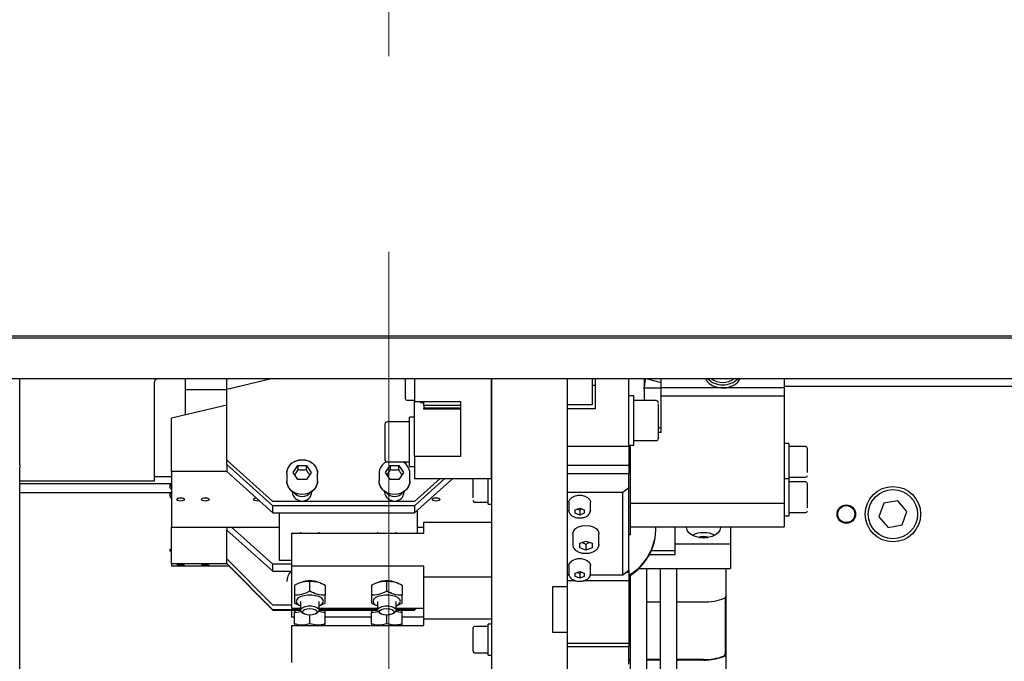
# Paper-space layout 'Blatt2' of a CAD drawing. Units: millimetres. Extents: x 11 to 419, y 1 to 296.
# Drawn here: x 202 to 215, y 92 to 100 of the extents above; entities that cross this region are included whole.
import ezdxf

# ---------------------------------------------------------------- set-up
doc = ezdxf.new("R2010")
doc.units = ezdxf.units.MM
doc.linetypes.add('CENTERX2', pattern=[20.32, 12.7, -2.54, 2.54, -2.54])

psp = doc.layouts.new('Blatt2')

# ---------------------------------------------------------------- linework, layer by layer
at = {"color": 7, "linetype": 'CENTERX2', "lineweight": 18}
psp.add_line((206.965788, 137.999832), (206.965788, 82.162232), dxfattribs=at)
at = {"color": 7, "linetype": 'Continuous', "lineweight": 25}
for p, q in [((168.665788, 96.2646), (257.365788, 96.2646)), ((168.665788, 96.238888), (257.365788, 96.238888)), ((168.665788, 95.711866), (257.365788, 95.711866)), ((202.165788, 94.589672), (202.165788, 95.711866)), ((203.917788, 94.3797), (203.917788, 95.651919)), ((204.317788, 95.711866), (204.317788, 95.236941)), ((205.454557, 95.711866), (204.857788, 95.569391)), ((204.857788, 95.569391), (204.857788, 95.711866)), ((207.297788, 95.711866), (207.297788, 95.411449)), ((208.297788, 94.410336), (208.297788, 95.711866)), ((208.297788, 95.711866), (208.297788, 90.307984)), ((209.285788, 93.007984), (209.285788, 95.711866)), ((209.605788, 95.711866), (209.605788, 95.370466)), ((209.645788, 95.619665), (209.605788, 95.619665)), ((209.645788, 95.711866), (209.645788, 95.316657)), ((210.085788, 94.830979), (210.085788, 95.711866)), ((210.304358, 95.711866), (210.505788, 95.657894)), ((210.505788, 95.589124), (210.505788, 95.711866)), ((212.105788, 95.711866), (212.105788, 95.589124)), ((204.857788, 95.564982), (204.317788, 95.564982)), ((204.857788, 95.523462), (204.857788, 95.569391)), ((204.857788, 94.647764), (204.857788, 95.523462)), ((210.285935, 95.590973), (210.505788, 95.590973)), ((212.105788, 95.589124), (210.505788, 95.589124)), ((210.505788, 95.486278), (210.505788, 95.589124)), ((212.105788, 95.612919), (216.185788, 95.612919)), ((212.105788, 95.589124), (212.105788, 95.486278)), ((204.857788, 95.365863), (204.137788, 95.193967)), ((204.857788, 94.592716), (204.857788, 95.468413)), ((207.197788, 95.429824), (207.297788, 95.429824)), ((207.297788, 95.411449), (207.897788, 95.411449)), ((207.297788, 94.69547), (207.297788, 95.411449)), ((207.377788, 95.399824), (207.377788, 95.411449)), ((207.377788, 95.399824), (207.417788, 95.399824)), ((207.417788, 95.408977), (207.417788, 95.411449)), ((207.417788, 95.36268), (207.417788, 95.408977)), ((207.897788, 95.36268), (207.417788, 95.36268)), ((207.417788, 95.36268), (207.417788, 95.325137)), ((207.897788, 95.411449), (207.897788, 94.69547)), ((209.605788, 95.370466), (209.285788, 95.370466)), ((210.149788, 95.484594), (210.085788, 95.484594)), ((210.149788, 94.844594), (210.149788, 95.484594)), ((210.437788, 95.424594), (210.149788, 95.424594)), ((210.505788, 95.011331), (210.505788, 95.486278)), ((210.505788, 95.486278), (212.105788, 95.486278)), ((212.105788, 95.486278), (212.105788, 94.092077)), ((207.897788, 95.325137), (207.417788, 95.325137)), ((207.417788, 95.312413), (207.417788, 95.325137)), ((207.897788, 95.312413), (207.417788, 95.312413)), ((209.645788, 95.316657), (209.285788, 95.316657)), ((204.137788, 94.503506), (204.137788, 95.193967)), ((207.233788, 95.147401), (206.945788, 95.147401)), ((207.297788, 95.207401), (207.233788, 95.207401)), ((207.233788, 94.567401), (207.233788, 95.207401)), ((210.505788, 95.011331), (210.469788, 95.011331)), ((210.149788, 94.904594), (210.437788, 94.904594)), ((212.165788, 94.867248), (212.105788, 94.867248)), ((212.165788, 94.867248), (212.165788, 94.443398)), ((209.285788, 94.830979), (210.085788, 94.830979)), ((210.085788, 94.844594), (210.149788, 94.844594)), ((210.085788, 94.830979), (210.085788, 94.580596)), ((210.105788, 94.041184), (210.105788, 94.844594)), ((212.381788, 94.827248), (212.165788, 94.827248)), ((205.457788, 94.11316), (204.857788, 94.647764)), ((205.457788, 94.058112), (204.857788, 94.592716)), ((204.857788, 94.592716), (204.857788, 94.501918)), ((206.945788, 94.627401), (207.233788, 94.627401)), ((207.297788, 94.69547), (207.297788, 94.410336)), ((207.897788, 94.69547), (207.297788, 94.69547)), ((202.165788, 94.589672), (202.165788, 94.555863)), ((202.165788, 92.453229), (202.165788, 94.555863)), ((204.857788, 94.503506), (204.137788, 94.503506)), ((204.137788, 94.503506), (204.137788, 93.777121)), ((204.857788, 94.501918), (205.457788, 93.967314)), ((205.637788, 94.478524), (205.637788, 94.380462)), ((205.637788, 94.478524), (205.637788, 94.380462)), ((205.722318, 94.48942), (205.780053, 94.57852)), ((205.780053, 94.400319), (205.722318, 94.48942)), ((205.780053, 94.57852), (205.895523, 94.57852)), ((205.780053, 94.57852), (205.780053, 94.524042)), ((205.895523, 94.57852), (205.953258, 94.48942)), ((205.895523, 94.524042), (205.895523, 94.57852)), ((205.953258, 94.48942), (205.895523, 94.400319)), ((206.037788, 94.380462), (206.037788, 94.478524)), ((206.037788, 94.380462), (206.037788, 94.478524)), ((206.837788, 94.478524), (206.837788, 94.380462)), ((206.837788, 94.478524), (206.837788, 94.380462)), ((206.922318, 94.48942), (206.980053, 94.57852)), ((206.980053, 94.400319), (206.922318, 94.48942)), ((206.980053, 94.57852), (207.095523, 94.57852)), ((206.980053, 94.57852), (206.980053, 94.524042)), ((207.095523, 94.57852), (207.153258, 94.48942)), ((207.095523, 94.524042), (207.095523, 94.57852)), ((207.153258, 94.48942), (207.095523, 94.400319)), ((207.233788, 94.567401), (207.297788, 94.567401)), ((207.237788, 94.380462), (207.237788, 94.478524)), ((207.237788, 94.380462), (207.237788, 94.478524)), ((210.085788, 94.580596), (209.285788, 94.580596)), ((209.285788, 94.47775), (210.085788, 94.47775)), ((210.085788, 94.580596), (210.085788, 94.47775)), ((210.085788, 94.293899), (210.085788, 94.47775)), ((202.165788, 94.3797), (203.917788, 94.3797)), ((202.165788, 94.347095), (204.132741, 94.347095)), ((204.137788, 94.432053), (203.917788, 94.432053)), ((205.895523, 94.400319), (205.780053, 94.400319)), ((207.095523, 94.400319), (206.980053, 94.400319)), ((207.297788, 94.410336), (208.297788, 94.410336)), ((207.693098, 94.410336), (207.297788, 94.058112)), ((207.297788, 93.967314), (207.795003, 94.410336)), ((207.631316, 94.410336), (207.297788, 94.11316)), ((208.257788, 94.075928), (208.257788, 94.410336)), ((212.165788, 94.407622), (212.105788, 94.407622)), ((212.165788, 94.443398), (212.165788, 94.407622)), ((212.165788, 94.427248), (212.381788, 94.427248)), ((212.165788, 94.407622), (212.165788, 93.983771)), ((212.381788, 94.367622), (212.165788, 94.367622)), ((202.165788, 94.228263), (204.137788, 94.228263)), ((204.117788, 94.318514), (204.117788, 94.300694)), ((205.709788, 94.236313), (205.709788, 94.243537)), ((205.965788, 94.243537), (205.965788, 94.236313)), ((206.909788, 94.236313), (206.909788, 94.243537)), ((207.165788, 94.243537), (207.165788, 94.236313)), ((209.285788, 94.232616), (210.005788, 94.232616)), ((210.005788, 94.232616), (210.085788, 94.293899)), ((210.005788, 93.152732), (210.005788, 94.232616)), ((210.085788, 93.214016), (210.085788, 94.293899)), ((204.117788, 94.201919), (204.117788, 94.183793)), ((204.214765, 94.130769), (204.216717, 94.129272)), ((204.298858, 94.129272), (204.300811, 94.130769)), ((204.534765, 94.130769), (204.536717, 94.129272)), ((204.618858, 94.129272), (204.620811, 94.130769)), ((205.214765, 94.130769), (205.216717, 94.129272)), ((207.297788, 94.11316), (205.457788, 94.11316)), ((207.534765, 94.130769), (207.536717, 94.129272)), ((207.618858, 94.129272), (207.620811, 94.130769)), ((208.077788, 94.105928), (208.257788, 94.105928)), ((209.305788, 94.104058), (209.305788, 93.993748)), ((209.585788, 93.993748), (209.585788, 94.104058)), ((210.105788, 94.092077), (212.105788, 94.092077)), ((212.105788, 94.092077), (212.105788, 93.783539)), ((213.398261, 94.088862), (213.33602, 93.91491)), ((213.580028, 94.121937), (213.398261, 94.088862)), ((213.699555, 93.981059), (213.580028, 94.121937)), ((207.297788, 94.058112), (205.457788, 94.058112)), ((205.457788, 93.967314), (205.457788, 94.058112)), ((205.457788, 93.967314), (207.297788, 93.967314)), ((205.537788, 93.967314), (205.537788, 93.349438)), ((207.297788, 94.058112), (207.297788, 93.967314)), ((207.337788, 93.699902), (207.337788, 94.002954)), ((208.257788, 94.075928), (208.297788, 94.075928)), ((209.309836, 93.972263), (209.305788, 93.993748)), ((209.385788, 94.003758), (209.445788, 94.026025)), ((209.385788, 93.959224), (209.385788, 94.003758)), ((209.445788, 93.936957), (209.385788, 93.959224)), ((209.445788, 94.026025), (209.505788, 94.003758)), ((209.445788, 93.998241), (209.445788, 93.936957)), ((209.505788, 93.959224), (209.445788, 93.936957)), ((209.505788, 94.003758), (209.505788, 93.959224)), ((209.585788, 93.993748), (209.583913, 93.979071)), ((210.085788, 94.041184), (210.105788, 94.041184)), ((210.105788, 93.681223), (210.105788, 94.041184)), ((212.165788, 93.983771), (212.165788, 93.927622)), ((212.165788, 93.967622), (212.381788, 93.967622)), ((213.637315, 93.807106), (213.699555, 93.981059)), ((207.417788, 93.699902), (207.417788, 93.842463)), ((207.417788, 93.842463), (208.297788, 93.842463)), ((212.105788, 93.927622), (212.165788, 93.927622)), ((213.33602, 93.91491), (213.455547, 93.774032)), ((204.137788, 93.777121), (205.537788, 93.777121)), ((204.137788, 93.303137), (204.137788, 93.777121)), ((204.857788, 93.777121), (204.857788, 93.739783)), ((204.857788, 93.304846), (204.857788, 93.739783)), ((204.857788, 93.739783), (205.457788, 93.205179)), ((204.857788, 93.366618), (204.857788, 93.739783)), ((205.457788, 93.295977), (204.917788, 93.777121)), ((205.697788, 93.699902), (207.417788, 93.699902)), ((205.697788, 93.699902), (205.697788, 93.272219)), ((205.817788, 93.71263), (205.817788, 93.699902)), ((206.057788, 93.699902), (206.057788, 93.71263)), ((206.817788, 93.71263), (206.817788, 93.699902)), ((207.057788, 93.699902), (207.057788, 93.71263)), ((207.337788, 93.777121), (207.417788, 93.777121)), ((210.105788, 93.783539), (212.105788, 93.783539)), ((210.685788, 93.477032), (210.685788, 93.783539)), ((211.405788, 93.783539), (211.405788, 93.557828)), ((213.455547, 93.774032), (213.637315, 93.807106)), ((209.355788, 93.692674), (209.355788, 93.554786)), ((209.445788, 93.569154), (209.525788, 93.598843)), ((209.445788, 93.509776), (209.445788, 93.569154)), ((209.525788, 93.598843), (209.605788, 93.569154)), ((209.605788, 93.569154), (209.605788, 93.509776)), ((209.695788, 93.554786), (209.695788, 93.692674)), ((210.105788, 93.681223), (210.085788, 93.681223)), ((204.117788, 93.489145), (204.117788, 93.469148)), ((209.355849, 93.55186), (209.355788, 93.554786)), ((209.525788, 93.480087), (209.445788, 93.509776)), ((209.525788, 93.556691), (209.525788, 93.480087)), ((209.605788, 93.509776), (209.525788, 93.480087)), ((210.377988, 93.477032), (210.685788, 93.477032)), ((211.405788, 93.557828), (210.685788, 93.557828)), ((210.685788, 93.42188), (210.685788, 93.477032)), ((211.405788, 93.557828), (211.405788, 93.242624)), ((205.457788, 92.76671), (204.857788, 93.366618)), ((205.537788, 93.349438), (205.697788, 93.349438)), ((210.351239, 93.42188), (210.685788, 93.42188)), ((204.857788, 93.303137), (204.137788, 93.303137)), ((204.137788, 93.303137), (204.137788, 93.275213)), ((204.137788, 93.275213), (204.883934, 93.275213)), ((204.209804, 93.289421), (204.210064, 93.289161)), ((204.305511, 93.289161), (204.305771, 93.289421)), ((204.529804, 93.289421), (204.530064, 93.289161)), ((204.625511, 93.289161), (204.625771, 93.289421)), ((205.457788, 92.704937), (204.857788, 93.304846)), ((204.857788, 93.304846), (204.857788, 93.301355)), ((204.857788, 93.301355), (205.457788, 92.701447)), ((205.697788, 93.295977), (205.457788, 93.295977)), ((205.457788, 93.205179), (205.457788, 93.295977)), ((205.457788, 93.205179), (205.697788, 93.205179)), ((207.417788, 93.272219), (205.697788, 93.272219)), ((205.697788, 93.272219), (205.697788, 92.727431)), ((207.417788, 93.129658), (207.417788, 93.272219)), ((209.305788, 93.28129), (209.305788, 93.17098)), ((209.385788, 93.18099), (209.445788, 93.203256)), ((209.445788, 93.203256), (209.505788, 93.18099)), ((209.585788, 93.17098), (209.585788, 93.28129)), ((210.085788, 93.214016), (210.005788, 93.152732)), ((210.085788, 93.190209), (210.05471, 93.190209)), ((210.085788, 93.214016), (210.085788, 93.190209)), ((210.085788, 93.190209), (210.085788, 93.082987)), ((210.215761, 93.242624), (211.405788, 93.242624)), ((210.319788, 92.816608), (210.319788, 93.242624)), ((210.491788, 93.242624), (210.491788, 92.816608)), ((210.707788, 92.816608), (210.707788, 93.242624)), ((211.345788, 93.242624), (211.345788, 92.877336)), ((205.85408, 93.071142), (205.843633, 93.068614)), ((205.937788, 92.946574), (205.937788, 93.077436)), ((206.032333, 93.06852), (206.021495, 93.071142)), ((206.85408, 93.071142), (206.843633, 93.068614)), ((206.937788, 92.946574), (206.937788, 93.077436)), ((207.032333, 93.06852), (207.021495, 93.071142)), ((207.417788, 92.584869), (207.417788, 93.129658)), ((208.297788, 93.129658), (207.417788, 93.129658)), ((209.308696, 93.152732), (209.285788, 93.152732)), ((209.390656, 93.082987), (209.285788, 93.082987)), ((209.309836, 93.149495), (209.305788, 93.17098)), ((209.385788, 93.136456), (209.385788, 93.18099)), ((209.445788, 93.114189), (209.385788, 93.136456)), ((209.445788, 93.175473), (209.445788, 93.114189)), ((209.505788, 93.136456), (209.445788, 93.114189)), ((210.085788, 93.082987), (209.496374, 93.082987)), ((209.505788, 93.18099), (209.505788, 93.136456)), ((210.005788, 93.152732), (209.58288, 93.152732)), ((210.085788, 93.082987), (210.085788, 92.267938)), ((210.103788, 93.153009), (210.103788, 92.816608)), ((205.737788, 93.025014), (205.737788, 92.894151)), ((206.137788, 93.025014), (206.137788, 92.894151)), ((206.737788, 93.025014), (206.737788, 92.894151)), ((207.137788, 93.025014), (207.137788, 92.894151)), ((209.097788, 93.007984), (209.285788, 93.007984)), ((209.097788, 92.407984), (209.097788, 93.007984)), ((209.285788, 92.407984), (209.285788, 93.007984)), ((205.817788, 92.814495), (205.817788, 92.700926)), ((206.057788, 92.700926), (206.057788, 92.814495)), ((206.817788, 92.814495), (206.817788, 92.700926)), ((207.057788, 92.700926), (207.057788, 92.814495)), ((210.085788, 92.806757), (210.087788, 92.806757)), ((210.103788, 92.816608), (210.103788, 92.066274)), ((210.319788, 92.066274), (210.319788, 92.816608)), ((210.335788, 92.806757), (210.475788, 92.806757)), ((210.491788, 92.816608), (210.491788, 92.066274)), ((210.707788, 92.066274), (210.707788, 92.816608)), ((210.723788, 92.806757), (211.055788, 92.806757)), ((211.335788, 92.861047), (211.335788, 92.12308)), ((211.345788, 92.877336), (211.345788, 92.824769)), ((211.345788, 92.824769), (211.345788, 92.672085)), ((205.697788, 92.76671), (205.457788, 92.76671)), ((205.817788, 92.704937), (205.457788, 92.704937)), ((205.457788, 92.701447), (205.457788, 92.704937)), ((205.457788, 92.701447), (205.817788, 92.701447)), ((205.697788, 92.727431), (205.817788, 92.727431)), ((205.697788, 92.701447), (205.697788, 92.607012)), ((205.737788, 92.789307), (205.817788, 92.756515)), ((205.759869, 92.697359), (205.737788, 92.684618)), ((205.737788, 92.66872), (205.824736, 92.684015)), ((205.817788, 92.700926), (205.817788, 92.69956)), ((205.834533, 92.673168), (205.855647, 92.65698)), ((206.019929, 92.65698), (206.041042, 92.673168)), ((206.050853, 92.686221), (206.137788, 92.66872)), ((206.057788, 92.754704), (206.137788, 92.789307)), ((206.057788, 92.727431), (206.817788, 92.727431)), ((206.817788, 92.704937), (206.057788, 92.704937)), ((206.057788, 92.701447), (206.817788, 92.701447)), ((206.057788, 92.69956), (206.057788, 92.700926)), ((206.137788, 92.684618), (206.115706, 92.697359)), ((206.137788, 92.66872), (206.137788, 92.682597)), ((206.737788, 92.789307), (206.817788, 92.756515)), ((206.759869, 92.697359), (206.737788, 92.684618)), ((206.737788, 92.66872), (206.824736, 92.684015)), ((206.817788, 92.700926), (206.817788, 92.69956)), ((206.834533, 92.673168), (206.855647, 92.65698)), ((207.019929, 92.65698), (207.041042, 92.673168)), ((207.050853, 92.686221), (207.137788, 92.66872)), ((207.057788, 92.754704), (207.137788, 92.789307)), ((207.057788, 92.727431), (207.417788, 92.727431)), ((207.297788, 92.704937), (207.057788, 92.704937)), ((207.057788, 92.701447), (207.297788, 92.701447)), ((207.057788, 92.69956), (207.057788, 92.700926)), ((207.137788, 92.684618), (207.115706, 92.697359)), ((207.137788, 92.66872), (207.137788, 92.682597)), ((207.320285, 92.727431), (207.297788, 92.704937)), ((207.297788, 92.701447), (207.323776, 92.727431)), ((207.297788, 92.704937), (207.297788, 92.701447)), ((211.345788, 92.672085), (211.345788, 92.585892)), ((205.737788, 92.607012), (205.697788, 92.607012)), ((205.737788, 92.521873), (205.737788, 92.66872)), ((205.937788, 92.523888), (205.937788, 92.635724)), ((206.137788, 92.521873), (206.137788, 92.66872)), ((206.737788, 92.607012), (206.137788, 92.607012)), ((206.737788, 92.521873), (206.737788, 92.66872)), ((206.937788, 92.523888), (206.937788, 92.635724)), ((207.137788, 92.521873), (207.137788, 92.66872)), ((207.417788, 92.607012), (207.137788, 92.607012)), ((208.297788, 92.584869), (207.417788, 92.584869)), ((207.417788, 92.499769), (207.417788, 92.584869)), ((211.345788, 92.585892), (211.345788, 92.433208)), ((202.165788, 87.787984), (202.165788, 92.453229)), ((205.697788, 92.499769), (207.417788, 92.499769)), ((205.697788, 92.499769), (205.697788, 92.019842)), ((205.737788, 92.521873), (205.737788, 92.502267)), ((205.737788, 92.501944), (205.741558, 92.499769)), ((206.134017, 92.499769), (206.137788, 92.501944)), ((206.737788, 92.521873), (206.737788, 92.502267)), ((206.737788, 92.501944), (206.741558, 92.499769)), ((207.134017, 92.499769), (207.137788, 92.501944)), ((208.257788, 92.486948), (208.077788, 92.486948)), ((208.297788, 92.516948), (208.257788, 92.516948)), ((208.257788, 92.116948), (208.257788, 92.516948)), ((211.345788, 92.433208), (211.345788, 92.120846)), ((209.285788, 92.407984), (209.097788, 92.407984)), ((209.285788, 90.307984), (209.285788, 92.407984)), ((210.085788, 92.267938), (209.285788, 92.267938)), ((209.285788, 92.229231), (210.085788, 92.229231)), ((210.085788, 92.267938), (210.085788, 92.229231)), ((210.085788, 91.99636), (210.085788, 92.229231)), ((208.077788, 92.146948), (208.257788, 92.146948)), ((208.257788, 92.116948), (208.297788, 92.116948)), ((210.087788, 92.056423), (210.085788, 92.056423)), ((210.087788, 92.050267), (210.085788, 92.050267)), ((210.103788, 92.060117), (210.103788, 92.066274)), ((210.103788, 92.060117), (210.103788, 91.587311)), ((210.319788, 92.060117), (210.319788, 92.066274)), ((210.319788, 91.587311), (210.319788, 92.060117)), ((210.475788, 92.056423), (210.335788, 92.056423)), ((210.475788, 92.050267), (210.335788, 92.050267)), ((210.491788, 92.060117), (210.491788, 92.066274)), ((210.491788, 92.060117), (210.491788, 91.587311)), ((210.707788, 92.060117), (210.707788, 92.066274)), ((210.707788, 91.587311), (210.707788, 92.060117)), ((211.055788, 92.056423), (210.723788, 92.056423)), ((211.055788, 92.050267), (210.723788, 92.050267)), ((211.345788, 92.120846), (211.345788, 91.648039))]:
    psp.add_line(p, q, dxfattribs=at)
at = {"color": 7, "linetype": 'Continuous', "lineweight": 25, "flags": 128}
for points in [[(211.079433, 95.711866), (211.095474, 95.684404), (211.130835, 95.64712), (211.177189, 95.617745), (211.231624, 95.598122), (211.290718, 95.589487), (211.350759, 95.592381), (211.407975, 95.606622), (211.45877, 95.631315), (211.499952, 95.66491), (211.528934, 95.705295), (211.532143, 95.711866)], [(205.637788, 94.478524), (205.645204, 94.526602), (205.666904, 94.571115), (205.701277, 94.60876), (205.745775, 94.636746), (205.797097, 94.652998), (205.851436, 94.65631), (205.904764, 94.646436), (205.953124, 94.624109), (205.99293, 94.590985), (206.02123, 94.54952), (206.035925, 94.502789), (206.037788, 94.478437)], [(205.637788, 94.478612), (205.639651, 94.502789), (205.654345, 94.54952), (205.682645, 94.590985), (205.722452, 94.624109), (205.770812, 94.646436), (205.824139, 94.65631), (205.878479, 94.652998), (205.929801, 94.636746), (205.974298, 94.60876), (206.008672, 94.571115), (206.030371, 94.526602), (206.037788, 94.478524)], [(204.137788, 94.351252), (204.125373, 94.339152), (204.117788, 94.318514)], [(206.037788, 94.380462), (206.035925, 94.356197), (206.02123, 94.309467), (205.99293, 94.268001), (205.953124, 94.234877), (205.904764, 94.21255), (205.851436, 94.202676), (205.797097, 94.205988), (205.745775, 94.22224), (205.701277, 94.250226), (205.666904, 94.287872), (205.645204, 94.332384), (205.637788, 94.380462), (205.637788, 94.380462)], [(206.037788, 94.380462), (206.030371, 94.332384), (206.008672, 94.287872), (205.974298, 94.250226), (205.929801, 94.22224), (205.878479, 94.205988), (205.824139, 94.202676), (205.770812, 94.21255), (205.722452, 94.234877), (205.682645, 94.268001), (205.654345, 94.309467), (205.639651, 94.356197), (205.637788, 94.380462)], [(207.237788, 94.380462), (207.235925, 94.356197), (207.22123, 94.309467), (207.19293, 94.268001), (207.153124, 94.234877), (207.104764, 94.21255), (207.051436, 94.202676), (206.997097, 94.205988), (206.945775, 94.22224), (206.901277, 94.250226), (206.866904, 94.287872), (206.845204, 94.332384), (206.837788, 94.380462)], [(207.237788, 94.380462), (207.230371, 94.332384), (207.208672, 94.287872), (207.174298, 94.250226), (207.129801, 94.22224), (207.078479, 94.205988), (207.024139, 94.202676), (206.970812, 94.21255), (206.922452, 94.234877), (206.882645, 94.268001), (206.854345, 94.309467), (206.839651, 94.356197), (206.837788, 94.380462)], [(204.117788, 94.300694), (204.125373, 94.321332), (204.137788, 94.333432)], [(204.137788, 94.267957), (204.125373, 94.280057), (204.117788, 94.300694)], [(204.117788, 94.201919), (204.125373, 94.22113), (204.132431, 94.228263)], [(204.137788, 94.171443), (204.125373, 94.182708), (204.117788, 94.201919)], [(204.117788, 94.183793), (204.125373, 94.164581), (204.137788, 94.153317)], [(204.307788, 94.140313), (204.303982, 94.131626), (204.293143, 94.124262), (204.276922, 94.119342), (204.257788, 94.117614), (204.238654, 94.119342), (204.222432, 94.124262), (204.211594, 94.131626), (204.207788, 94.140313), (204.211594, 94.149), (204.222432, 94.156364), (204.238654, 94.161285), (204.257788, 94.163013), (204.276922, 94.161285), (204.293143, 94.156364), (204.303982, 94.149), (204.307788, 94.140313)], [(204.305519, 94.140313), (204.301885, 94.132021), (204.291539, 94.124991), (204.276054, 94.120293), (204.257788, 94.118644), (204.239522, 94.120293), (204.224037, 94.124991), (204.21369, 94.132021), (204.210057, 94.140313), (204.21369, 94.148606), (204.224037, 94.155636), (204.239522, 94.160333), (204.257788, 94.161983), (204.276054, 94.160333), (204.291539, 94.155636), (204.301885, 94.148606), (204.305519, 94.140313)], [(204.627788, 94.140313), (204.623982, 94.131626), (204.613143, 94.124262), (204.596922, 94.119342), (204.577788, 94.117614), (204.558654, 94.119342), (204.542432, 94.124262), (204.531594, 94.131626), (204.527788, 94.140313), (204.531594, 94.149), (204.542432, 94.156364), (204.558654, 94.161285), (204.577788, 94.163013), (204.596922, 94.161285), (204.613143, 94.156364), (204.623982, 94.149), (204.627788, 94.140313)], [(204.625519, 94.140313), (204.621885, 94.132021), (204.611539, 94.124991), (204.596054, 94.120293), (204.577788, 94.118644), (204.559522, 94.120293), (204.544037, 94.124991), (204.53369, 94.132021), (204.530057, 94.140313), (204.53369, 94.148606), (204.544037, 94.155636), (204.559522, 94.160333), (204.577788, 94.161983), (204.596054, 94.160333), (204.611539, 94.155636), (204.621885, 94.148606), (204.625519, 94.140313)], [(205.284999, 94.12127), (205.276922, 94.119342), (205.257788, 94.117614), (205.238654, 94.119342), (205.222432, 94.124262), (205.211594, 94.131626), (205.207788, 94.140313), (205.211594, 94.149), (205.222432, 94.156364), (205.238654, 94.161285), (205.239846, 94.161501)], [(205.283963, 94.122193), (205.276054, 94.120293), (205.257788, 94.118644), (205.239522, 94.120293), (205.224037, 94.124991), (205.21369, 94.132021), (205.210057, 94.140313), (205.21369, 94.148606), (205.224037, 94.155636), (205.239522, 94.160333), (205.240882, 94.160578)], [(207.627788, 94.140313), (207.623982, 94.131626), (207.613143, 94.124262), (207.596922, 94.119342), (207.577788, 94.117614), (207.558654, 94.119342), (207.542432, 94.124262), (207.531594, 94.131626), (207.527788, 94.140313), (207.531594, 94.149), (207.542432, 94.156364), (207.558654, 94.161285), (207.577788, 94.163013), (207.596922, 94.161285), (207.613143, 94.156364), (207.623982, 94.149), (207.627788, 94.140313)], [(207.625519, 94.140313), (207.621885, 94.132021), (207.611539, 94.124991), (207.596054, 94.120293), (207.577788, 94.118644), (207.559522, 94.120293), (207.544037, 94.124991), (207.53369, 94.132021), (207.530057, 94.140313), (207.53369, 94.148606), (207.544037, 94.155636), (207.559522, 94.160333), (207.577788, 94.161983), (207.596054, 94.160333), (207.611539, 94.155636), (207.621885, 94.148606), (207.625519, 94.140313)], [(209.305788, 94.104058), (209.306266, 94.111489), (209.317579, 94.140207), (209.342786, 94.165007), (209.379155, 94.183202), (209.422745, 94.192821), (209.468831, 94.192821), (209.51242, 94.183202), (209.548789, 94.165007), (209.573996, 94.140207), (209.58531, 94.111489), (209.585788, 94.104058)], [(209.355788, 93.692674), (209.356263, 93.70084), (209.367539, 93.732596), (209.392876, 93.760805), (209.430023, 93.78296), (209.475679, 93.797093), (209.525788, 93.801948)], [(209.525788, 93.801948), (209.575896, 93.797093), (209.621552, 93.78296), (209.658699, 93.760805), (209.684036, 93.732596), (209.695312, 93.70084), (209.695788, 93.692674)], [(211.275159, 93.783539), (211.275788, 93.77331), (211.268291, 93.738254), (211.246313, 93.705587), (211.211351, 93.677535), (211.165788, 93.65601), (211.112728, 93.642479), (211.055788, 93.637864), (210.998848, 93.642479), (210.945788, 93.65601), (210.900224, 93.677535), (210.865262, 93.705587), (210.843284, 93.738254), (210.835788, 93.77331), (210.836416, 93.783539)], [(211.004165, 93.641646), (211.012927, 93.643715), (211.055788, 93.648118)], [(211.055788, 93.648118), (211.098648, 93.643715), (211.10741, 93.641646)], [(204.137788, 93.490403), (204.125373, 93.489938), (204.117788, 93.489145)], [(204.117788, 93.469148), (204.125373, 93.469941), (204.137788, 93.470406)], [(204.137788, 93.467889), (204.125373, 93.468354), (204.117788, 93.469148)], [(209.695788, 93.554786), (209.691525, 93.53047), (209.686693, 93.519523)], [(209.305788, 93.28129), (209.306266, 93.288721), (209.317579, 93.317439), (209.342786, 93.342239), (209.379155, 93.360434), (209.422745, 93.370053), (209.468831, 93.370053), (209.51242, 93.360434), (209.548789, 93.342239), (209.573996, 93.317439), (209.58531, 93.288721), (209.585788, 93.28129)], [(204.307788, 93.289175), (204.303982, 93.288841), (204.293143, 93.288558), (204.276922, 93.288369), (204.257788, 93.288303), (204.238654, 93.288369), (204.222432, 93.288558), (204.211594, 93.288841), (204.207788, 93.289175), (204.211594, 93.289509), (204.222432, 93.289792), (204.238654, 93.289981), (204.257788, 93.290048), (204.276922, 93.289981), (204.293143, 93.289792), (204.303982, 93.289509), (204.307788, 93.289175)], [(204.305519, 93.289175), (204.301885, 93.288856), (204.291539, 93.288586), (204.276054, 93.288406), (204.257788, 93.288342), (204.239522, 93.288406), (204.224037, 93.288586), (204.21369, 93.288856), (204.210057, 93.289175), (204.21369, 93.289494), (204.224037, 93.289764), (204.239522, 93.289945), (204.257788, 93.290008), (204.276054, 93.289945), (204.291539, 93.289764), (204.301885, 93.289494), (204.305519, 93.289175)], [(204.627788, 93.289175), (204.623982, 93.288841), (204.613143, 93.288558), (204.596922, 93.288369), (204.577788, 93.288303), (204.558654, 93.288369), (204.542432, 93.288558), (204.531594, 93.288841), (204.527788, 93.289175), (204.531594, 93.289509), (204.542432, 93.289792), (204.558654, 93.289981), (204.577788, 93.290048), (204.596922, 93.289981), (204.613143, 93.289792), (204.623982, 93.289509), (204.627788, 93.289175)], [(204.625519, 93.289175), (204.621885, 93.288856), (204.611539, 93.288586), (204.596054, 93.288406), (204.577788, 93.288342), (204.559522, 93.288406), (204.544037, 93.288586), (204.53369, 93.288856), (204.530057, 93.289175), (204.53369, 93.289494), (204.544037, 93.289764), (204.559522, 93.289945), (204.577788, 93.290008), (204.596054, 93.289945), (204.611539, 93.289764), (204.621885, 93.289494), (204.625519, 93.289175)], [(209.585788, 93.17098), (209.581504, 93.148888), (209.568088, 93.127181)], [(206.115788, 92.814495), (206.108577, 92.837262), (206.087531, 92.858185), (206.054353, 92.875568), (206.011732, 92.888003), (205.96312, 92.894483), (205.912456, 92.894483), (205.863844, 92.888003), (205.821223, 92.875568), (205.788045, 92.858185), (205.766998, 92.837262), (205.759788, 92.814495), (205.766998, 92.791729), (205.788045, 92.770806), (205.817788, 92.75481)], [(207.115788, 92.814495), (207.108577, 92.837262), (207.087531, 92.858185), (207.054353, 92.875568), (207.011732, 92.888003), (206.96312, 92.894483), (206.912456, 92.894483), (206.863844, 92.888003), (206.821223, 92.875568), (206.788045, 92.858185), (206.766998, 92.837262), (206.759788, 92.814495), (206.766998, 92.791729), (206.788045, 92.770806), (206.817788, 92.75481)], [(210.087788, 92.806757), (210.090909, 92.806946), (210.093911, 92.807507), (210.096677, 92.808417), (210.099101, 92.809642), (210.101091, 92.811135), (210.10257, 92.812838), (210.10348, 92.814686), (210.103788, 92.816608)], [(210.319788, 92.816608), (210.320095, 92.814686), (210.321006, 92.812838), (210.322484, 92.811135), (210.324474, 92.809642), (210.326899, 92.808417), (210.329665, 92.807507), (210.332666, 92.806946), (210.335788, 92.806757)], [(210.475788, 92.806757), (210.478909, 92.806946), (210.481911, 92.807507), (210.484677, 92.808417), (210.487101, 92.809642), (210.489091, 92.811135), (210.49057, 92.812838), (210.49148, 92.814686), (210.491788, 92.816608)], [(210.707788, 92.816608), (210.708095, 92.814686), (210.709006, 92.812838), (210.710484, 92.811135), (210.712474, 92.809642), (210.714899, 92.808417), (210.717665, 92.807507), (210.720666, 92.806946), (210.723788, 92.806757)], [(205.817788, 92.700926), (205.825025, 92.719559), (205.845862, 92.735944), (205.877788, 92.748106), (205.91695, 92.754577), (205.958626, 92.754577), (205.997788, 92.748106), (206.029713, 92.735944), (206.050551, 92.719559), (206.057788, 92.700926), (206.050551, 92.682293), (206.041042, 92.673168)], [(205.834533, 92.673168), (205.825025, 92.682293), (205.817788, 92.700926)], [(206.03325, 92.679062), (206.025983, 92.662477), (206.00529, 92.648417), (205.974319, 92.639023), (205.937788, 92.635724), (205.901256, 92.639023), (205.870286, 92.648417), (205.849592, 92.662477), (205.842326, 92.679062), (205.849592, 92.695648), (205.870286, 92.709708), (205.901256, 92.719102), (205.937788, 92.722401), (205.974319, 92.719102), (206.00529, 92.709708), (206.025983, 92.695648), (206.03325, 92.679062)], [(206.817788, 92.700926), (206.825025, 92.719559), (206.845862, 92.735944), (206.877788, 92.748106), (206.91695, 92.754577), (206.958626, 92.754577), (206.997788, 92.748106), (207.029713, 92.735944), (207.050551, 92.719559), (207.057788, 92.700926), (207.050551, 92.682293), (207.041042, 92.673168)], [(206.834533, 92.673168), (206.825025, 92.682293), (206.817788, 92.700926)], [(207.03325, 92.679062), (207.025983, 92.662477), (207.00529, 92.648417), (206.974319, 92.639023), (206.937788, 92.635724), (206.901256, 92.639023), (206.870286, 92.648417), (206.849592, 92.662477), (206.842326, 92.679062), (206.849592, 92.695648), (206.870286, 92.709708), (206.901256, 92.719102), (206.937788, 92.722401), (206.974319, 92.719102), (207.00529, 92.709708), (207.025983, 92.695648), (207.03325, 92.679062)], [(210.087788, 92.056423), (210.090909, 92.056613), (210.093911, 92.057173), (210.096677, 92.058083), (210.099101, 92.059308), (210.101091, 92.060801), (210.10257, 92.062504), (210.10348, 92.064352), (210.103788, 92.066274)], [(210.103788, 92.060117), (210.10348, 92.058196), (210.10257, 92.056348), (210.101091, 92.054645), (210.099101, 92.053152), (210.096677, 92.051927), (210.093911, 92.051017), (210.090909, 92.050456), (210.087788, 92.050267)], [(210.335788, 92.056423), (210.332666, 92.056613), (210.329665, 92.057173), (210.326899, 92.058083), (210.324474, 92.059308), (210.322484, 92.060801), (210.321006, 92.062504), (210.320095, 92.064352), (210.319788, 92.066274)], [(210.335788, 92.050267), (210.332666, 92.050456), (210.329665, 92.051017), (210.326899, 92.051927), (210.324474, 92.053152), (210.322484, 92.054645), (210.321006, 92.056348), (210.320095, 92.058196), (210.319788, 92.060117)], [(210.475788, 92.056423), (210.478909, 92.056613), (210.481911, 92.057173), (210.484677, 92.058083), (210.487101, 92.059308), (210.489091, 92.060801), (210.49057, 92.062504), (210.49148, 92.064352), (210.491788, 92.066274)], [(210.491788, 92.060117), (210.49148, 92.058196), (210.49057, 92.056348), (210.489091, 92.054645), (210.487101, 92.053152), (210.484677, 92.051927), (210.481911, 92.051017), (210.478909, 92.050456), (210.475788, 92.050267)], [(210.723788, 92.056423), (210.720666, 92.056613), (210.717665, 92.057173), (210.714899, 92.058083), (210.712474, 92.059308), (210.710484, 92.060801), (210.709006, 92.062504), (210.708095, 92.064352), (210.707788, 92.066274)], [(210.707788, 92.060117), (210.708095, 92.058196), (210.709006, 92.056348), (210.710484, 92.054645), (210.712474, 92.053152), (210.714899, 92.051927), (210.717665, 92.051017), (210.720666, 92.050456), (210.723788, 92.050267)]]:
    psp.add_lwpolyline(points, dxfattribs=at)
at = {"color": 7, "linetype": 'Continuous', "lineweight": 25}
for centre, radius in [((213.517788, 93.947984), 0.36), ((213.517788, 93.947984), 0.32), ((212.911788, 93.947984), 0.12), ((212.911788, 93.947984), 0.110492)]:
    psp.add_circle(centre, radius, dxfattribs=at)
for centre, radius, start, end in [((211.305788, 95.90614), 0.278437, 224.2452093, 315.7547907), ((211.305788, 95.897792), 0.238229, 231.301616, 308.698384), ((207.197788, 95.449824), 0.02, 180, 270), ((210.437788, 95.392594), 0.032, 0, 90), ((206.945788, 95.115401), 0.032, 90, 180), ((210.437788, 94.936594), 0.032, 270, 0), ((212.381788, 94.803248), 0.024, 0, 90), ((207.013417, 94.4741), 0.175685, 117.3305147, 178.5571144), ((207.014431, 94.473463), 0.176718, 117.5275084, 178.3303917), ((206.945788, 94.659401), 0.032, 180, 270), ((207.063108, 94.474522), 0.174723, 1.2837252, 61.0418928), ((207.062701, 94.474273), 0.175138, 1.3907271, 60.9647104), ((212.381788, 94.451248), 0.024, 270, 0), ((212.381788, 94.343622), 0.024, 0, 90), ((205.837788, 94.247517), 0.128489, 185.0023915, 354.9976085), ((205.837788, 94.311541), 0.135219, 216.7154651, 323.2845349), ((207.037788, 94.247517), 0.128489, 185.0023915, 354.9976085), ((207.037788, 94.311541), 0.135219, 216.7154651, 323.2845349), ((208.077788, 94.125928), 0.02, 180, 270), ((212.381788, 93.991622), 0.024, 270, 0), ((209.706132, 93.766954), 0.731582, 301.2620021, 1.2990075), ((209.713229, 93.775283), 0.724499, 300.9459673, 0.6529685), ((211.050564, 93.40019), 0.306879, 89.0247038, 117.4800212), ((211.061011, 93.40019), 0.306879, 62.5199788, 90.9752962), ((211.055788, 93.447863), 0.209008, 70.4861821, 109.5138179), ((209.702043, 93.767179), 0.733255, 301.556844, 343.6506848), ((205.837741, 93.070431), 0.199954, 137.6315639, 179.9992816), ((205.837742, 93.070431), 0.199954, 137.6315988, 179.9711215), ((205.937788, 92.716744), 0.364149, 76.7104889, 103.2895111), ((206.937788, 92.716744), 0.364149, 76.7104889, 103.2895111), ((206.039456, 92.830648), 0.078022, 283.5889077, 348.052176), ((207.039456, 92.830648), 0.078022, 283.5889077, 348.052176), ((211.061416, 93.540834), 0.734098, 269.5607434, 291.2698261), ((211.321271, 92.880622), 0.024736, 285.1073276, 352.366336), ((211.334684, 92.826887), 0.011304, 275.6020586, 349.2009445), ((205.811057, 92.113389), 0.586209, 89.3421475, 95.0094791), ((206.064518, 92.113389), 0.586209, 84.9905209, 90.6578525), ((206.811057, 92.113389), 0.586209, 89.3421475, 95.0094791), ((207.064518, 92.113389), 0.586209, 84.9905209, 90.6578525), ((211.334684, 92.669967), 0.011304, 10.7990555, 84.3979414), ((211.33395, 92.588814), 0.012193, 278.6690801, 346.1339231), ((208.077788, 92.466948), 0.02, 90, 180), ((211.334684, 92.43109), 0.011304, 10.7990555, 84.3979414), ((208.077788, 92.166948), 0.02, 180, 270), ((211.060717, 92.796467), 0.74006, 269.6183813, 290.2480355), ((211.061416, 92.784344), 0.734098, 269.5607434, 291.2698261), ((211.310853, 92.1266), 0.025182, 283.753823, 351.9649528), ((211.321271, 92.124132), 0.024736, 285.1073276, 352.366336)]:
    psp.add_arc(centre, radius, start, end, dxfattribs=at)
for points, knots in [([(203.917788, 95.651919), (203.919278, 95.665606), (203.92161, 95.687027), (203.940587, 95.705278), (203.947438, 95.711866)], [0, 0, 0, 0, 0.638996975, 1, 1, 1, 1]), ([(207.177788, 95.711866), (207.177788, 95.709924), (207.177788, 95.701649), (207.177788, 95.682437), (207.177788, 95.647829), (207.177788, 95.599787), (207.177788, 95.551932), (207.177788, 95.517004), (207.177788, 95.492974), (207.177788, 95.473614), (207.177788, 95.45491), (207.177788, 95.451827), (207.177788, 95.449824)], [0, 0, 0, 0, 0.026215716, 0.111674596, 0.195357603, 0.350810477, 0.506263352, 0.589946358, 0.675405239, 0.760864119, 0.844547125, 1, 1, 1, 1]), ([(210.291839, 95.424594), (210.288751, 95.478632), (210.283281, 95.574363), (210.287912, 95.67015), (210.289929, 95.711866)], [0, 0, 0, 0, 0.5644861408, 1, 1, 1, 1]), ([(210.287364, 95.424594), (210.286985, 95.451567), (210.285812, 95.534915), (210.291989, 95.631785), (210.302097, 95.699151), (210.304005, 95.711866)], [0, 0, 0, 0, 0.279614522, 0.864026693, 1, 1, 1, 1]), ([(210.287364, 95.424594), (210.286985, 95.451567), (210.285812, 95.534915), (210.291989, 95.631785), (210.302097, 95.699151), (210.304005, 95.711866)], [0, 0, 0, 0, 0.279614522, 0.864026693, 1, 1, 1, 1]), ([(210.469788, 94.938282), (210.469788, 94.937712), (210.469788, 94.93457), (210.469788, 94.943077), (210.469788, 94.957935), (210.469788, 94.983121), (210.469788, 95.024254), (210.469788, 95.088582), (210.469788, 95.161957), (210.469788, 95.221115), (210.469788, 95.265294), (210.469788, 95.304993), (210.469788, 95.349162), (210.469788, 95.367955), (210.469788, 95.380172)], [0, 0, 0, 0, 0.015972648, 0.088021368, 0.161599065, 0.235176762, 0.307225482, 0.441066043, 0.574906605, 0.646955325, 0.720533022, 0.794110719, 0.866159438, 1, 1, 1, 1]), ([(206.913788, 95.115401), (206.913788, 95.112355), (206.913788, 95.10767), (206.913788, 95.079239), (206.913788, 95.049813), (206.913788, 95.013286), (206.913788, 94.960204), (206.913788, 94.887401), (206.913788, 94.814598), (206.913788, 94.761516), (206.913788, 94.724988), (206.913788, 94.695562), (206.913788, 94.667131), (206.913788, 94.662446), (206.913788, 94.659401)], [0, 0, 0, 0, 0.119728422, 0.18418033, 0.25, 0.31581967, 0.380271578, 0.5, 0.619728422, 0.68418033, 0.75, 0.81581967, 0.880271578, 1, 1, 1, 1]), ([(210.500307, 95.065314), (210.497708, 95.066077), (210.487938, 95.068944), (210.477471, 95.070513), (210.469788, 95.071665)], [0, 0, 0, 0, 0.265932288, 1, 1, 1, 1]), ([(212.405788, 94.491688), (212.405788, 94.507618), (212.405788, 94.532123), (212.405788, 94.575168), (212.405788, 94.610622), (212.405788, 94.646918), (212.405788, 94.692045), (212.405788, 94.742162), (212.405788, 94.778741), (212.405788, 94.796366), (212.405788, 94.803183), (212.405788, 94.802525), (212.405788, 94.80232)], [0, 0, 0, 0, 0.1535152608, 0.236155216, 0.3205489097, 0.4049426033, 0.4875825586, 0.6410978193, 0.7946130801, 0.8772530353, 0.961646729, 1, 1, 1, 1]), ([(205.780053, 94.524042), (205.769732, 94.505631), (205.756646, 94.482286), (205.743624, 94.464536), (205.740872, 94.460785)], [0, 0, 0, 0, 0.788650514, 1, 1, 1, 1]), ([(205.780053, 94.524042), (205.769732, 94.505631), (205.756646, 94.482286), (205.743624, 94.464536), (205.740872, 94.460785)], [0, 0, 0, 0, 0.788650513, 1, 1, 1, 1]), ([(205.895523, 94.524042), (205.876278, 94.522014), (205.837788, 94.517959), (205.799298, 94.522014), (205.780053, 94.524042)], [0, 0, 0, 0, 0.4999999966, 1, 1, 1, 1]), ([(205.934829, 94.460979), (205.930662, 94.46668), (205.917524, 94.48466), (205.904451, 94.508061), (205.895523, 94.524042)], [0, 0, 0, 0, 0.317099101, 1, 1, 1, 1]), ([(205.934829, 94.460979), (205.930662, 94.46668), (205.917524, 94.48466), (205.904451, 94.508061), (205.895523, 94.524042)], [0, 0, 0, 0, 0.317099101, 1, 1, 1, 1]), ([(206.980053, 94.524042), (206.969732, 94.505631), (206.956646, 94.482286), (206.943624, 94.464536), (206.940872, 94.460785)], [0, 0, 0, 0, 0.788650514, 1, 1, 1, 1]), ([(206.980053, 94.524042), (206.969732, 94.505631), (206.956646, 94.482286), (206.943624, 94.464536), (206.940872, 94.460785)], [0, 0, 0, 0, 0.788650513, 1, 1, 1, 1]), ([(207.095523, 94.524042), (207.076278, 94.522014), (207.037788, 94.517959), (206.999298, 94.522014), (206.980053, 94.524042)], [0, 0, 0, 0, 0.499999997, 1, 1, 1, 1]), ([(207.134829, 94.460979), (207.130662, 94.46668), (207.117524, 94.48466), (207.104451, 94.508061), (207.095523, 94.524042)], [0, 0, 0, 0, 0.317099101, 1, 1, 1, 1]), ([(207.134829, 94.460979), (207.130662, 94.46668), (207.117524, 94.48466), (207.104451, 94.508061), (207.095523, 94.524042)], [0, 0, 0, 0, 0.317099101, 1, 1, 1, 1]), ([(208.057788, 94.410336), (208.057788, 94.409539), (208.057788, 94.401745), (208.057788, 94.374046), (208.057788, 94.332157), (208.057788, 94.293657), (208.057788, 94.262745), (208.057788, 94.232484), (208.057788, 94.195703), (208.057788, 94.174685), (208.057788, 94.161021)], [0, 0, 0, 0, 0.021541306, 0.210574617, 0.399607928, 0.501367872, 0.605287308, 0.709206745, 0.810966689, 1, 1, 1, 1]), ([(212.405788, 94.032162), (212.405788, 94.048106), (212.405788, 94.072634), (212.405788, 94.115694), (212.405788, 94.151154), (212.405788, 94.18745), (212.405788, 94.232568), (212.405788, 94.28266), (212.405788, 94.3192), (212.405788, 94.336784), (212.405788, 94.343571), (212.405788, 94.342902), (212.405788, 94.342695)], [0, 0, 0, 0, 0.153571988, 0.23624248, 0.320667359, 0.405092238, 0.487762731, 0.641334718, 0.794906706, 0.877577199, 0.962002078, 1, 1, 1, 1]), ([(209.305788, 93.993748), (209.305945, 93.985303), (209.306104, 93.976811), (209.310345, 93.969273), (209.310369, 93.96923)], [0, 0, 0, 0, 0.994276385, 1, 1, 1, 1]), ([(209.310369, 93.96923), (209.313755, 93.962274), (209.322939, 93.943407), (209.351178, 93.920329), (209.38972, 93.904642), (209.423757, 93.897781), (209.444088, 93.898709), (209.450976, 93.899024)], [0, 0, 0, 0, 0.163541252, 0.443538846, 0.673233691, 0.889292125, 1, 1, 1, 1]), ([(209.413016, 94.013862), (209.414652, 94.013497), (209.425609, 94.011045), (209.436512, 94.004127), (209.445788, 93.998241)], [0, 0, 0, 0, 0.14928986, 1, 1, 1, 1]), ([(209.47856, 94.013862), (209.476924, 94.013497), (209.465966, 94.011045), (209.455063, 94.004127), (209.445788, 93.998241)], [0, 0, 0, 0, 0.149289826, 1, 1, 1, 1]), ([(209.566254, 93.946457), (209.570876, 93.951964), (209.58298, 93.966382), (209.584715, 93.983294), (209.585788, 93.993748)], [0, 0, 0, 0, 0.381912246, 1, 1, 1, 1]), ([(209.450976, 93.899024), (209.456923, 93.898987), (209.478271, 93.898856), (209.508584, 93.906839), (209.538962, 93.921237), (209.557835, 93.934005), (209.564517, 93.943888), (209.566254, 93.946457)], [0, 0, 0, 0, 0.127060993, 0.456165392, 0.668666326, 0.913874127, 1, 1, 1, 1]), ([(209.47379, 93.579546), (209.47874, 93.57853), (209.496122, 93.574963), (209.513418, 93.56431), (209.525788, 93.556691)], [0, 0, 0, 0, 0.284787731, 1, 1, 1, 1]), ([(209.525788, 93.556691), (209.54009, 93.565448), (209.55715, 93.575894), (209.574126, 93.57933), (209.57687, 93.579886)], [0, 0, 0, 0, 0.8383049791, 1, 1, 1, 1]), ([(209.355788, 93.554786), (209.356871, 93.544728), (209.35894, 93.525504), (209.377525, 93.493707), (209.410748, 93.465345), (209.457826, 93.446466), (209.497043, 93.438261), (209.519671, 93.43919), (209.525992, 93.43945)], [0, 0, 0, 0, 0.156460969, 0.299065274, 0.541579442, 0.740453566, 0.927490097, 1, 1, 1, 1]), ([(209.525992, 93.43945), (209.535249, 93.439351), (209.563211, 93.439054), (209.601878, 93.449049), (209.63914, 93.46644), (209.667966, 93.487602), (209.679677, 93.506293), (209.685718, 93.515935)], [0, 0, 0, 0, 0.134477391, 0.406187754, 0.581665921, 0.784201946, 1, 1, 1, 1]), ([(209.685718, 93.515935), (209.686172, 93.516544), (209.694865, 93.528205), (209.695339, 93.541852), (209.695788, 93.554786)], [0, 0, 0, 0, 0.052209793, 1, 1, 1, 1]), ([(209.413016, 93.191094), (209.414652, 93.190728), (209.425609, 93.188277), (209.436512, 93.181358), (209.445788, 93.175473)], [0, 0, 0, 0, 0.14928986, 1, 1, 1, 1]), ([(209.47856, 93.191094), (209.476924, 93.190728), (209.465966, 93.188277), (209.455063, 93.181358), (209.445788, 93.175473)], [0, 0, 0, 0, 0.149289826, 1, 1, 1, 1]), ([(205.737788, 93.025014), (205.773524, 93.042689), (205.840353, 93.075744), (205.90685, 93.076899), (205.937788, 93.077436)], [0, 0, 0, 0, 0.534746725, 1, 1, 1, 1]), ([(205.937788, 93.077436), (205.973524, 93.076378), (206.040353, 93.074399), (206.10685, 93.040695), (206.137788, 93.025014)], [0, 0, 0, 0, 0.534746733, 1, 1, 1, 1]), ([(206.737788, 93.025014), (206.773524, 93.042689), (206.840353, 93.075744), (206.90685, 93.076899), (206.937788, 93.077436)], [0, 0, 0, 0, 0.534746725, 1, 1, 1, 1]), ([(206.937788, 93.077436), (206.973524, 93.076378), (207.040353, 93.074399), (207.10685, 93.040695), (207.137788, 93.025014)], [0, 0, 0, 0, 0.534746733, 1, 1, 1, 1]), ([(209.305788, 93.17098), (209.305945, 93.162535), (209.306104, 93.154042), (209.310345, 93.146505), (209.310369, 93.146462)], [0, 0, 0, 0, 0.994276385, 1, 1, 1, 1]), ([(209.310369, 93.146462), (209.313755, 93.139506), (209.322939, 93.120639), (209.351178, 93.097561), (209.38972, 93.081874), (209.423757, 93.075013), (209.444088, 93.075941), (209.450976, 93.076256)], [0, 0, 0, 0, 0.163541252, 0.443538846, 0.673233691, 0.889292125, 1, 1, 1, 1]), ([(209.450976, 93.076256), (209.456923, 93.076219), (209.478271, 93.076088), (209.508584, 93.084071), (209.538962, 93.098468), (209.557835, 93.111237), (209.564517, 93.12112), (209.566254, 93.123689)], [0, 0, 0, 0, 0.1270609934, 0.4561653921, 0.6686663257, 0.9138741266, 1, 1, 1, 1]), ([(209.566254, 93.123689), (209.570876, 93.129196), (209.58298, 93.143614), (209.584715, 93.160526), (209.585788, 93.17098)], [0, 0, 0, 0, 0.381912246, 1, 1, 1, 1]), ([(205.937788, 92.946574), (205.902051, 92.928898), (205.835222, 92.895843), (205.768726, 92.894689), (205.737788, 92.894151)], [0, 0, 0, 0, 0.5347467333, 1, 1, 1, 1]), ([(206.137788, 92.894151), (206.102051, 92.89521), (206.035222, 92.897188), (205.968726, 92.930893), (205.937788, 92.946574)], [0, 0, 0, 0, 0.534746722, 1, 1, 1, 1]), ([(206.937788, 92.946574), (206.902051, 92.928898), (206.835222, 92.895843), (206.768726, 92.894689), (206.737788, 92.894151)], [0, 0, 0, 0, 0.5347467333, 1, 1, 1, 1]), ([(207.137788, 92.894151), (207.102051, 92.89521), (207.035222, 92.897188), (206.968726, 92.930893), (206.937788, 92.946574)], [0, 0, 0, 0, 0.534746722, 1, 1, 1, 1]), ([(205.737788, 92.894151), (205.737788, 92.867109), (205.737788, 92.816537), (205.737788, 92.797953), (205.737788, 92.789307)], [0, 0, 0, 0, 0.534746726, 1, 1, 1, 1]), ([(206.137788, 92.789307), (206.137788, 92.799732), (206.137788, 92.819227), (206.137788, 92.870361), (206.137788, 92.894151)], [0, 0, 0, 0, 0.534746726, 1, 1, 1, 1]), ([(206.737788, 92.894151), (206.737788, 92.867109), (206.737788, 92.816537), (206.737788, 92.797953), (206.737788, 92.789307)], [0, 0, 0, 0, 0.534746726, 1, 1, 1, 1]), ([(207.137788, 92.789307), (207.137788, 92.799732), (207.137788, 92.819227), (207.137788, 92.870361), (207.137788, 92.894151)], [0, 0, 0, 0, 0.534746726, 1, 1, 1, 1]), ([(205.737788, 92.684295), (205.737788, 92.684403), (205.737788, 92.690387), (205.737788, 92.679456), (205.737788, 92.66872)], [0, 0, 0, 0, 0.017917321, 1, 1, 1, 1]), ([(206.737788, 92.684295), (206.737788, 92.684403), (206.737788, 92.690387), (206.737788, 92.679456), (206.737788, 92.66872)], [0, 0, 0, 0, 0.017917321, 1, 1, 1, 1]), ([(205.937788, 92.523888), (205.902051, 92.514204), (205.835222, 92.496095), (205.768726, 92.513688), (205.737788, 92.521873)], [0, 0, 0, 0, 0.534746733, 1, 1, 1, 1]), ([(206.137788, 92.521873), (206.102051, 92.512909), (206.035222, 92.496146), (205.968726, 92.515079), (205.937788, 92.523888)], [0, 0, 0, 0, 0.5347467254, 1, 1, 1, 1]), ([(206.137788, 92.503965), (206.137788, 92.50331), (206.137788, 92.497504), (206.137788, 92.510417), (206.137788, 92.521873)], [0, 0, 0, 0, 0.112881672, 1, 1, 1, 1]), ([(206.937788, 92.523888), (206.902051, 92.514204), (206.835222, 92.496095), (206.768726, 92.513688), (206.737788, 92.521873)], [0, 0, 0, 0, 0.534746733, 1, 1, 1, 1]), ([(207.137788, 92.521873), (207.102051, 92.512909), (207.035222, 92.496146), (206.968726, 92.515079), (206.937788, 92.523888)], [0, 0, 0, 0, 0.5347467254, 1, 1, 1, 1]), ([(207.137788, 92.503965), (207.137788, 92.50331), (207.137788, 92.497504), (207.137788, 92.510417), (207.137788, 92.521873)], [0, 0, 0, 0, 0.112881672, 1, 1, 1, 1]), ([(208.057788, 92.46453), (208.057788, 92.465245), (208.057788, 92.467057), (208.057788, 92.459148), (208.057788, 92.446548), (208.057788, 92.427843), (208.057788, 92.398373), (208.057788, 92.35411), (208.057788, 92.305415), (208.057788, 92.267146), (208.057788, 92.239115), (208.057788, 92.214525), (208.057788, 92.187925), (208.057788, 92.177913), (208.057788, 92.171404)], [0, 0, 0, 0, 0.04556441, 0.115446474, 0.186811536, 0.258176598, 0.328058662, 0.457874357, 0.587690053, 0.657572117, 0.728937179, 0.80030224, 0.870184304, 1, 1, 1, 1])]:
    psp.add_open_spline(points, degree=3, knots=knots, dxfattribs=at)
for points in [[(205.895523, 94.524042), (205.876278, 94.522014), (205.837788, 94.517959), (205.799298, 94.522014), (205.780053, 94.524042)], [(207.095523, 94.524042), (207.076278, 94.522014), (207.037788, 94.517959), (206.999298, 94.522014), (206.980053, 94.524042)]]:
    psp.add_open_spline(points, degree=3, dxfattribs=at)

doc.saveas('drawing.dxf')
